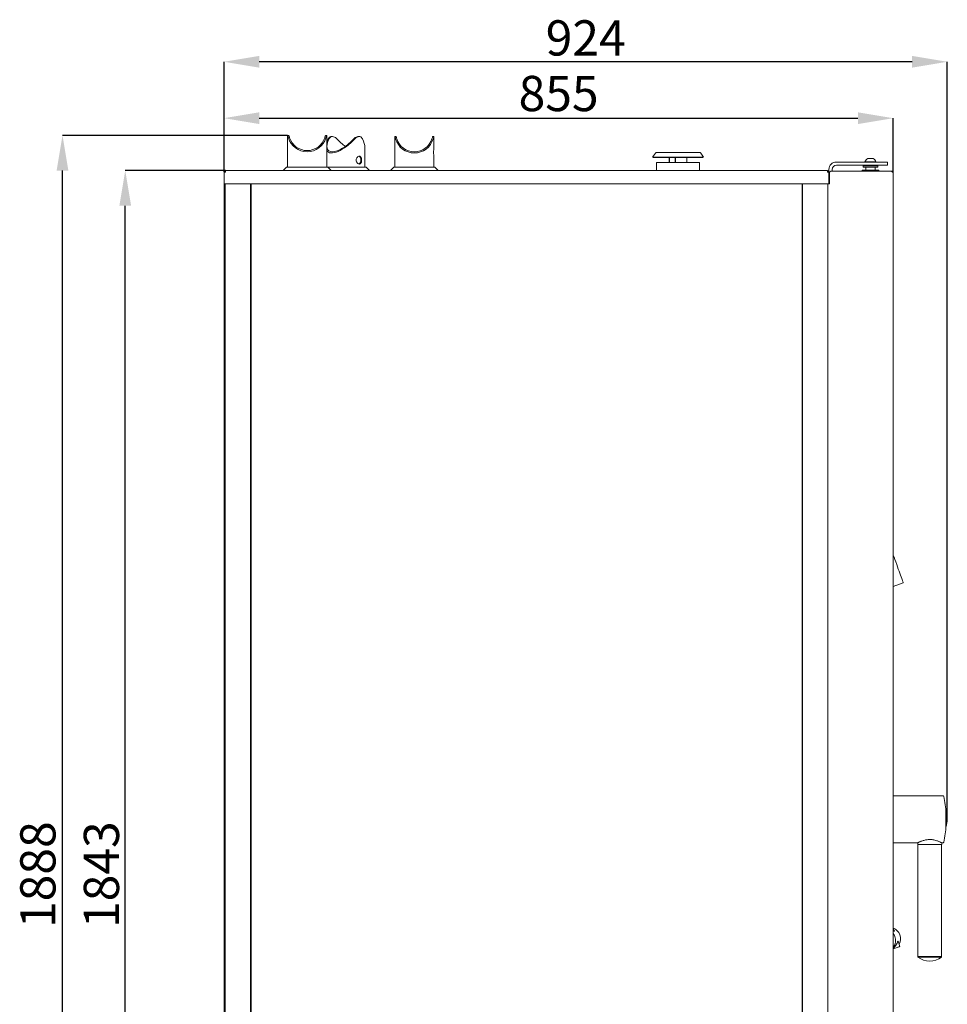
# Model space of a CAD drawing. Units: millimetres. Extents: x 224 to 3349, y -508 to 3280.
# Drawn here: x 1986 to 3171, y 2023 to 3280 of the extents above; entities that cross this region are included whole.
import ezdxf

# ---------------------------------------------------------------- set-up
doc = ezdxf.new("R2010")
doc.units = ezdxf.units.MM
doc.header["$PDSIZE"] = -1
doc.layers.add('QUOTE', color=7, linetype='Continuous')
doc.styles.add('SLDTEXTSTYLE1', font='dim.shx', dxfattribs={"width": 0.75})
doc.dimstyles.new('SLDDIMSTYLE0', dxfattribs={"dimtxt": 45, "dimasz": 45, "dimexe": 0, "dimexo": 0.0625, "dimgap": 9, "dimtad": 1, "dimdec": 0, "dimrnd": 1e-09, "dimzin": 12, "dimdsep": 46, "dimtxsty": 'SLDTEXTSTYLE1', "dimcen": 0.09, "dimadec": 0, "dimazin": 3, "dimtfac": 1, "dimtdec": 0, "dimtofl": 0, "dimtmove": 0, "dimatfit": 3, "dimfxl": 1, "dimfrac": 2, "dimtolj": 1, "dimtzin": 12, "dimarcsym": 0})
doc.dimstyles.new('SLDDIMSTYLE2', dxfattribs={"dimtxt": 45, "dimasz": 27.5, "dimexe": 0, "dimexo": 0.0625, "dimgap": 8, "dimtad": 1, "dimdec": 0, "dimrnd": 1e-09, "dimzin": 12, "dimdsep": 46, "dimtxsty": 'SLDTEXTSTYLE1', "dimblk1": 'OBLIQUE', "dimblk2": 'OBLIQUE', "dimsah": 1, "dimcen": 0.09, "dimadec": 0, "dimazin": 3, "dimtfac": 1, "dimtdec": 0, "dimtofl": 0, "dimtmove": 0, "dimatfit": 3, "dimldrblk": 'OBLIQUE', "dimfxl": 1, "dimfrac": 2, "dimtolj": 1, "dimtzin": 12, "dimarcsym": 0})
doc.dimstyles.new('SLDDIMSTYLE5', dxfattribs={"dimtxt": 45, "dimasz": 45, "dimexe": 0, "dimexo": 0.0625, "dimgap": 8, "dimtad": 1, "dimdec": 0, "dimrnd": 1e-09, "dimzin": 12, "dimdsep": 46, "dimtxsty": 'SLDTEXTSTYLE1', "dimcen": 0.09, "dimadec": 0, "dimazin": 3, "dimtfac": 1, "dimtdec": 0, "dimtofl": 0, "dimtmove": 0, "dimatfit": 3, "dimfxl": 1, "dimfrac": 2, "dimtolj": 1, "dimtzin": 12, "dimarcsym": 0})
doc.dimstyles.new('SLDDIMSTYLE8', dxfattribs={"dimtxt": 45, "dimasz": 45, "dimexe": 0, "dimexo": 0.0625, "dimgap": 8, "dimtad": 1, "dimdec": 0, "dimrnd": 1e-09, "dimzin": 12, "dimdsep": 46, "dimtxsty": 'SLDTEXTSTYLE1', "dimcen": 0.09, "dimadec": 0, "dimazin": 3, "dimtfac": 1, "dimtdec": 0, "dimtofl": 0, "dimtmove": 0, "dimatfit": 3, "dimfxl": 1, "dimfrac": 2, "dimtolj": 1, "dimtzin": 12, "dimarcsym": 0})

# ---------------------------------------------------------------- blocks, each defined once
blk = doc.blocks.new('_OBLIQUE')
at = {"color": 0, "linetype": 'ByBlock', "lineweight": -2}
blk.add_line((-0.5, -0.5), (0.5, 0.5), dxfattribs=at)
blk = doc.blocks.new('_D_21')
at = {"layer": 'Defpoints', "color": 0, "ltscale": 11, "transparency": 16777216}
for p in [(2247.1, 3070.9), (2306.1, 1320.7), (2306.1, 1099.3)]:
    blk.add_point(p, dxfattribs=at)
at = {"layer": 'QUOTE', "color": 0, "lineweight": -2, "ltscale": 11, "transparency": 16777216}
for p, q in [((2247.1, 3070.8), (2247.1, 1099.3)), ((2306.1, 1320.6), (2306.1, 1099.3)), ((2247.1, 1099.3), (2306.1, 1099.3)), ((2306.1, 1099.3), (2402.7, 1099.3))]:
    blk.add_line(p, q, dxfattribs=at)
at = {"layer": 'QUOTE', "color": 0, "lineweight": -2, "ltscale": 11, "transparency": 16777216, "xscale": 27.5, "yscale": 27.5, "zscale": 27.5, "rotation": 180}
blk.add_blockref('_OBLIQUE', (2247.1, 1099.3), dxfattribs=at)
at = {"layer": 'QUOTE', "color": 0, "lineweight": -2, "ltscale": 11, "transparency": 16777216, "xscale": 27.5, "yscale": 27.5, "zscale": 27.5}
blk.add_blockref('_OBLIQUE', (2306.1, 1099.3), dxfattribs=at)
at = {"layer": 'QUOTE', "color": 0, "ltscale": 11, "transparency": 16777216, "insert": (2368.1, 1152.3), "char_height": 45, "attachment_point": 2, "style": 'SLDTEXTSTYLE1'}
blk.add_mtext('\\A1;59', dxfattribs=at)
blk = doc.blocks.new('_D_23')
at = {"layer": 'Defpoints', "color": 0, "ltscale": 11, "transparency": 16777216}
for p in [(2120.9, 3087.9), (2249.1, 3087.9), (2317.9, 1244.7)]:
    blk.add_point(p, dxfattribs=at)
at = {"layer": 'QUOTE', "color": 0, "lineweight": -2, "ltscale": 11, "transparency": 16777216}
for p, q in [((2249.1, 3087.9), (2120.9, 3087.9)), ((2120.9, 1289.7), (2120.9, 3042.9)), ((2317.8, 1244.7), (2120.9, 1244.7))]:
    blk.add_line(p, q, dxfattribs=at)
at = {"layer": 'QUOTE', "color": 0, "ltscale": 11, "transparency": 16777216}
for points in [[(2113.4, 3042.9), (2128.4, 3042.9), (2120.9, 3087.9)], [(2113.4, 1289.7), (2128.4, 1289.7), (2120.9, 1244.7)]]:
    blk.add_solid(points, dxfattribs=at)
at = {"layer": 'QUOTE', "color": 0, "ltscale": 11, "transparency": 16777216, "insert": (2067.9, 2188.7), "char_height": 45, "attachment_point": 2, "rotation": 90, "style": 'SLDTEXTSTYLE1'}
blk.add_mtext('\\A1;1843', dxfattribs=at)
blk = doc.blocks.new('_D_24')
at = {"layer": 'Defpoints', "color": 0, "ltscale": 11, "transparency": 16777216}
for p in [(2040.7, 3132.7), (2328.3, 3132.7), (2317.9, 1244.7)]:
    blk.add_point(p, dxfattribs=at)
at = {"layer": 'QUOTE', "color": 0, "lineweight": -2, "ltscale": 11, "transparency": 16777216}
for p, q in [((2328.3, 3132.7), (2040.7, 3132.7)), ((2040.7, 1289.7), (2040.7, 3087.7)), ((2317.8, 1244.7), (2040.7, 1244.7))]:
    blk.add_line(p, q, dxfattribs=at)
at = {"layer": 'QUOTE', "color": 0, "ltscale": 11, "transparency": 16777216}
for points in [[(2033.2, 3087.7), (2048.2, 3087.7), (2040.7, 3132.7)], [(2033.2, 1289.7), (2048.2, 1289.7), (2040.7, 1244.7)]]:
    blk.add_solid(points, dxfattribs=at)
at = {"layer": 'QUOTE', "color": 0, "ltscale": 11, "transparency": 16777216, "insert": (1986.7, 2188.7), "char_height": 45, "attachment_point": 2, "rotation": 90, "style": 'SLDTEXTSTYLE1'}
blk.add_mtext('\\A1;1888', dxfattribs=at)
blk = doc.blocks.new('_D_26')
at = {"layer": 'Defpoints', "color": 0, "ltscale": 11, "transparency": 16777216}
for p in [(3102.1, 3154.7), (2247.1, 3085.9), (3102.1, 3084.9)]:
    blk.add_point(p, dxfattribs=at)
at = {"layer": 'QUOTE', "color": 0, "lineweight": -2, "ltscale": 11, "transparency": 16777216}
for p, q in [((2247.1, 3086), (2247.1, 3154.7)), ((2292.1, 3154.7), (3057.1, 3154.7)), ((3102.1, 3085), (3102.1, 3154.7))]:
    blk.add_line(p, q, dxfattribs=at)
at = {"layer": 'QUOTE', "color": 0, "ltscale": 11, "transparency": 16777216}
for points in [[(2292.1, 3162.2), (2292.1, 3147.2), (2247.1, 3154.7)], [(3057.1, 3162.2), (3057.1, 3147.2), (3102.1, 3154.7)]]:
    blk.add_solid(points, dxfattribs=at)
at = {"layer": 'QUOTE', "color": 0, "ltscale": 11, "transparency": 16777216, "insert": (2674.6, 3208.7), "char_height": 45, "attachment_point": 2, "style": 'SLDTEXTSTYLE1'}
blk.add_mtext('\\A1;855', dxfattribs=at)
blk = doc.blocks.new('_D_27')
at = {"layer": 'Defpoints', "color": 0, "ltscale": 11, "transparency": 16777216}
for p in [(2247.1, 3226.7), (2247.1, 3085.9), (3171.3, 2259.4)]:
    blk.add_point(p, dxfattribs=at)
at = {"layer": 'QUOTE', "color": 0, "lineweight": -2, "ltscale": 11, "transparency": 16777216}
for p, q in [((2247.1, 3086), (2247.1, 3226.7)), ((3126.3, 3226.7), (2292.1, 3226.7)), ((3171.3, 2259.5), (3171.3, 3226.7))]:
    blk.add_line(p, q, dxfattribs=at)
at = {"layer": 'QUOTE', "color": 0, "ltscale": 11, "transparency": 16777216}
for points in [[(2292.1, 3234.2), (2292.1, 3219.2), (2247.1, 3226.7)], [(3126.3, 3234.2), (3126.3, 3219.2), (3171.3, 3226.7)]]:
    blk.add_solid(points, dxfattribs=at)
at = {"layer": 'QUOTE', "color": 0, "ltscale": 11, "transparency": 16777216, "insert": (2709.2, 3279.7), "char_height": 45, "attachment_point": 2, "style": 'SLDTEXTSTYLE1'}
blk.add_mtext('\\A1;924', dxfattribs=at)

msp = doc.modelspace()

# ---------------------------------------------------------------- linework, layer by layer
at = {"color": 7, "linetype": 'Continuous', "lineweight": 15, "ltscale": 11}
for p, q in [((2328.3, 3132.7), (2328.3, 3092.2)), ((2329.9, 3132.7), (2328.3, 3132.7)), ((2378.3, 3132.7), (2376.8, 3132.7)), ((2378.3, 3092.2), (2378.3, 3132.7)), ((2385.6, 3131.2), (2384.5, 3131.2)), ((2419.8, 3131.2), (2418.7, 3131.2)), ((2465.3, 3131.2), (2465.3, 3092.2)), ((2466.9, 3131.2), (2465.3, 3131.2)), ((2515.3, 3131.2), (2513.8, 3131.2)), ((2515.3, 3116.2), (2515.3, 3131.2)), ((2427.1, 3092.2), (2427.1, 3117.7)), ((2515.3, 3092.2), (2515.3, 3106.3)), ((2798.5, 3110.2), (2794.8, 3105)), ((2854.8, 3110.9), (2799.9, 3110.9)), ((2859.8, 3105), (2856.2, 3110.2)), ((2794.8, 3105), (2795.6, 3104.4)), ((2859.8, 3105), (2794.8, 3105)), ((2859, 3104.4), (2795.6, 3104.4)), ((2799.8, 3097.9), (2799.8, 3087.9)), ((2799.8, 3097.9), (2854.8, 3097.9)), ((2816, 3104.4), (2816, 3097.9)), ((2816.3, 3104.4), (2816.3, 3097.9)), ((2823.5, 3097.9), (2823.5, 3104.4)), ((2823.8, 3097.9), (2823.8, 3104.4)), ((2838.6, 3097.9), (2838.6, 3104.4)), ((2854.8, 3087.9), (2854.8, 3097.9)), ((2859, 3104.4), (2859.8, 3105)), ((3090, 3098.7), (3029.6, 3098.7)), ((3090, 3094.7), (3029.6, 3094.7)), ((3063.9, 3094.7), (3063.6, 3094.4)), ((3063.6, 3094.4), (3063.6, 3092.5)), ((3082.6, 3094.4), (3063.6, 3094.4)), ((3066.1, 3099.1), (3066.1, 3098.7)), ((3066.1, 3099.1), (3080.1, 3099.1)), ((3069.6, 3103.1), (3076.6, 3103.1)), ((3080.1, 3098.7), (3080.1, 3099.1)), ((3082.6, 3094.4), (3082.3, 3094.7)), ((3082.6, 3092.5), (3082.6, 3094.4)), ((3090, 3098.7), (3095, 3098.7)), ((3095, 3094.7), (3090, 3094.7)), ((3095, 3098.7), (3095, 3094.7)), ((2247.1, 3085.9), (2247.1, 3070.9)), ((2247.1, 3085.9), (2248.1, 3085.9)), ((2247.1, 3085.9), (2247.1, 3085.9)), ((3018.1, 3087.9), (2249.1, 3087.9)), ((2249.1, 3087.9), (2249.1, 3085.9)), ((2249.1, 3086), (2249.1, 3085.9)), ((2327, 3092.2), (2323.6, 3088.7)), ((2327, 3092.2), (2379.6, 3092.2)), ((2383, 3088.7), (2379.6, 3092.2)), ((2379.6, 3092.2), (2428.6, 3092.2)), ((2432, 3088.7), (2428.6, 3092.2)), ((2464, 3092.2), (2460.6, 3088.7)), ((2464, 3092.2), (2516.6, 3092.2)), ((2520, 3088.7), (2516.6, 3092.2)), ((3018.1, 3085.9), (3018.1, 3087.9)), ((3018.1, 3086), (3018.3, 3085.7)), ((3020.1, 3085.9), (3019.1, 3085.9)), ((3020.1, 3089.2), (3020.1, 3085.9)), ((3020.1, 3070.9), (3020.1, 3085.9)), ((3020.1, 3085.9), (3020.1, 3085.9)), ((3020.6, 3084.9), (3020.6, 3070.9)), ((3020.6, 3084.9), (3020.6, 3070.9)), ((3100.1, 3086.9), (3022.6, 3086.9)), ((3024.1, 3089.2), (3024.1, 3086.9)), ((3062.7, 3088.4), (3062.4, 3088.1)), ((3062.4, 3088.1), (3062.4, 3086.9)), ((3083.9, 3088.1), (3062.4, 3088.1)), ((3062.7, 3088.4), (3083.6, 3088.4)), ((3063.6, 3092.5), (3063.9, 3092.2)), ((3063.6, 3092.5), (3082.6, 3092.5)), ((3082.3, 3092.2), (3063.9, 3092.2)), ((3067.2, 3092.2), (3067.2, 3088.4)), ((3079, 3088.4), (3079, 3092.2)), ((3082.3, 3092.2), (3082.6, 3092.5)), ((3083.9, 3088.1), (3083.6, 3088.4)), ((3083.9, 3086.9), (3083.9, 3088.1)), ((3102.1, 3085.1), (3102.1, 3084.9)), ((3102.1, 3084.9), (3102.1, 1431.9)), ((2249.1, 3070.9), (2247.1, 3070.9)), ((2248.6, 3070.9), (2248.6, 1433.7)), ((3018.1, 3070.9), (2249.1, 3070.9)), ((2281.1, 3070.9), (2281.1, 1432.7)), ((2281.7, 3070.9), (2281.7, 1432.7)), ((2985.7, 3070.9), (2985.7, 1432.7)), ((2986.2, 3070.9), (2986.2, 1432.7)), ((3020.1, 3070.9), (3018.1, 3070.9)), ((3018.6, 3070.9), (3018.6, 1431.9)), ((3020.1, 3070.9), (3020.6, 3070.9)), ((3102.1, 2678.7), (3102.3, 2678.7)), ((3102.3, 2678.7), (3102.3, 2525.7)), ((3102.3, 2556.7), (3114.9, 2561.2)), ((3102.1, 2525.7), (3102.3, 2525.7)), ((3166, 2289.4), (3102.3, 2289.4)), ((3102.3, 2259.4), (3102.3, 2289.4)), ((3102.3, 2286.1), (3102.1, 2286.1)), ((3169.6, 2259.4), (3169.6, 2267.4)), ((3169.8, 2267.3), (3169.6, 2267.3)), ((3169.8, 2259.4), (3169.8, 2268.6)), ((3102.3, 2229.4), (3102.3, 2259.4)), ((3169.6, 2262.9), (3169.8, 2262.9)), ((3169.6, 2251.4), (3169.6, 2259.4)), ((3169.8, 2255.9), (3169.6, 2255.9)), ((3169.6, 2251.6), (3169.8, 2251.6)), ((3169.8, 2250.3), (3169.8, 2259.4)), ((3102.1, 2232.8), (3102.3, 2232.8)), ((3102.3, 2229.4), (3133.6, 2229.4)), ((3133.6, 2229.4), (3133.6, 2227.4)), ((3133.6, 2227.4), (3164.1, 2227.4)), ((3133.8, 2227.4), (3133.8, 2084.4)), ((3163.8, 2084.4), (3163.8, 2227.4)), ((3164.1, 2229.4), (3166, 2229.4)), ((3164.1, 2227.4), (3164.1, 2229.4)), ((3102.1, 2198.1), (3102.3, 2198.1)), ((3102.3, 2198.1), (3102.3, 2045.1)), ((3103.7, 2116.6), (3102.3, 2120.5)), ((3108.4, 2103.9), (3110.8, 2097)), ((3102.3, 2093.9), (3107.2, 2095.7)), ((3133.8, 2084.4), (3133.8, 2083.4)), ((3148.8, 2084.4), (3133.8, 2084.4)), ((3133.8, 2084.4), (3163.8, 2084.4)), ((3148.8, 2083.4), (3133.8, 2083.4)), ((3163.8, 2084.4), (3148.8, 2084.4)), ((3163.8, 2083.4), (3148.8, 2083.4)), ((3163.8, 2083.4), (3163.8, 2084.4)), ((3102.1, 2045.1), (3102.3, 2045.1))]:
    msp.add_line(p, q, dxfattribs=at)
at = {"color": 7, "linetype": 'Continuous', "lineweight": 15, "ltscale": 11, "flags": 128}
for points in [[(3018.3, 3085.9), (3018.3, 3086), (3018.1, 3086.2)], [(3102.3, 2596.7), (3103.2, 2594.1), (3104.4, 2591.1), (3105.5, 2588), (3106.6, 2584.9), (3107.7, 2581.9), (3108.7, 2579), (3109.8, 2576.2), (3110.7, 2573.6), (3111.6, 2571.2), (3112.4, 2569), (3113.1, 2567), (3113.7, 2565.4), (3114.2, 2564), (3114.6, 2562.9), (3114.9, 2562.1), (3115, 2561.7), (3115.1, 2561.6)], [(3104.4, 2109.6), (3103.5, 2111.7), (3102.3, 2113.4)], [(3107.2, 2095.7), (3108, 2096), (3108.7, 2096.3), (3109.3, 2096.5), (3109.8, 2096.7), (3110.3, 2096.8), (3110.6, 2097), (3110.8, 2097), (3110.8, 2097)]]:
    msp.add_lwpolyline(points, dxfattribs=at)
at = {"color": 7, "linetype": 'Continuous', "lineweight": 15, "ltscale": 121}
for centre, radius, start, end in [((2353.3, 3136.8), 25, 196.4299, 343.5701), ((2353.3, 3136.8), 23.5, 197.5115, 342.4885), ((2490.3, 3135.3), 25, 196.4299, 343.5701), ((2490.3, 3135.3), 23.5, 197.5115, 342.4885), ((2799.9, 3109.2), 1.73, 90, 145), ((2854.8, 3109.2), 1.73, 35, 90), ((3029.6, 3089.2), 9.5, 90, 180), ((3029.6, 3089.2), 5.5, 90, 180), ((3073.1, 3096.5), 7.45, 118.0059, 159.9053), ((3073.1, 3096.5), 7.45, 20.0947, 61.9941), ((2249.1, 3085.9), 2, 90, 180), ((2249.1, 3085.9), 1, 90, 180), ((2321.8, 3090.4), 2.5, 270, 316.2349), ((2384.8, 3090.4), 2.5, 223.7651, 270), ((2433.8, 3090.4), 2.5, 223.7651, 270), ((2458.8, 3090.4), 2.5, 270, 316.2349), ((2521.8, 3090.4), 2.5, 223.7651, 270), ((3018.1, 3085.9), 2, 0, 90), ((3018.1, 3085.9), 1, 0, 90), ((3022.6, 3084.9), 2, 90, 180), ((3022.6, 3084.9), 2, 90, 180), ((3100.3, 3085.1), 1.8, 0, 90), ((3114.8, 2561.5), 0.3, 290, 20), ((3166, 2288.4), 1, 11.1099, 90), ((3018.3, 2259.4), 151.5, 3.0269, 11.1099), ((3141.3, 2259.2), 30, 0.4201, 18.1998), ((3018.3, 2259.4), 151.5, 348.8901, 356.9731), ((3141.3, 2259.6), 30, 341.8002, 359.5799), ((3166, 2230.4), 1, 270, 348.8901), ((3097.4, 2107.1), 14.1, 19.883, 69.5079), ((3091.2, 2104.8), 14, 322.0648, 20.1452), ((3097.4, 2107), 14.1, 330.841, 20.1155), ((3148.8, 2103.4), 25, 233.1301, 306.8699)]:
    msp.add_arc(centre, radius, start, end, dxfattribs=at)
for centre, major_axis, ratio, start_param, end_param in [((2402.1, 3135.3), (21.7, 21.7), 0.414214, 2.269128, 4.799455), ((2402.1, 3135.3), (23.1, 23.1), 0.414214, 3.057387, 4.818332), ((2402.1, 3135.3), (23.1, 23.1), 0.414214, 2.250252, 2.440401), ((2402.1, 3135.3), (-21.7, 21.7), 0.414214, 1.48373, 1.963495), ((2402.1, 3135.3), (-23.1, 23.1), 0.414214, 3.534292, 4.032933), ((3093.2, 2105.5), (13.9, 5.1), 0.943849, 5.05196, 5.439938)]:
    msp.add_ellipse(centre, major_axis=major_axis, ratio=ratio, start_param=start_param, end_param=end_param, dxfattribs=at)
at = {"color": 7, "linetype": 'Continuous', "lineweight": 15, "ltscale": 11}
for points, knots in [([(2329.3, 3129.8), (2329.1, 3130.5), (2328.7, 3131.9), (2328.3, 3132.7), (2328.4, 3132.6), (2328.4, 3132.6)], [0, 0, 0, 0, 0.428116, 0.857064, 1, 1, 1, 1]), ([(2330.9, 3129.8), (2330.7, 3130.5), (2330.2, 3131.9), (2329.8, 3132.7), (2329.9, 3132.6), (2329.9, 3132.6)], [0, 0, 0, 0, 0.427935, 0.856809, 1, 1, 1, 1]), ([(2376.8, 3132.7), (2376.8, 3132.6), (2376.7, 3132.4), (2376.2, 3131.1), (2375.8, 3130.1), (2375.7, 3129.8)], [0, 0, 0, 0, 0.404127, 0.807517, 1, 1, 1, 1]), ([(2378.3, 3132.7), (2378.3, 3132.6), (2378.2, 3132.4), (2377.7, 3131.1), (2377.4, 3130.1), (2377.3, 3129.8)], [0, 0, 0, 0, 0.406916, 0.813167, 1, 1, 1, 1]), ([(2380.2, 3128.3), (2380.6, 3129), (2381.5, 3130.4), (2383.1, 3131.2), (2384.2, 3131.1), (2384.5, 3131.1)], [0, 0, 0, 0, 0.428381, 0.857597, 1, 1, 1, 1]), ([(2381.3, 3128.3), (2381.7, 3129), (2382.6, 3130.4), (2384.6, 3131.3), (2387, 3131.1), (2389.3, 3130.1), (2390.7, 3128.9), (2391.3, 3128.3)], [0, 0, 0, 0, 0.213958, 0.428388, 0.631121, 0.827124, 1, 1, 1, 1]), ([(2418.7, 3131.1), (2418.2, 3131.1), (2417, 3131.1), (2414.9, 3130.1), (2413.6, 3128.8), (2413, 3128.3)], [0, 0, 0, 0, 0.262702, 0.654462, 1, 1, 1, 1]), ([(2424.1, 3128.3), (2423.6, 3129), (2422.8, 3130.4), (2420.7, 3131.3), (2418.3, 3131.1), (2416, 3130.1), (2414.7, 3128.8), (2414.1, 3128.3)], [0, 0, 0, 0, 0.214055, 0.428527, 0.632573, 0.830563, 1, 1, 1, 1]), ([(2465.4, 3131.1), (2465.4, 3131.1), (2465.4, 3131.1), (2465.8, 3130.1), (2466.2, 3128.8), (2466.3, 3128.3)], [0, 0, 0, 0, 0.265156, 0.661132, 1, 1, 1, 1]), ([(2466.9, 3131.1), (2466.9, 3131.1), (2466.9, 3131.1), (2467.3, 3130.1), (2467.7, 3128.8), (2467.9, 3128.3)], [0, 0, 0, 0, 0.262271, 0.654261, 1, 1, 1, 1]), ([(2512.7, 3128.3), (2513, 3129), (2513.5, 3130.4), (2513.8, 3131.1), (2513.8, 3131.2), (2513.8, 3131.2)], [0, 0, 0, 0, 0.427846, 0.856632, 1, 1, 1, 1]), ([(2514.3, 3128.3), (2514.5, 3129), (2515, 3130.4), (2515.3, 3131.1), (2515.3, 3131.2), (2515.3, 3131.2)], [0, 0, 0, 0, 0.428038, 0.856909, 1, 1, 1, 1]), ([(2419.8, 3106.2), (2419.4, 3106.1), (2418.6, 3106), (2417.5, 3105.2), (2416.5, 3103.9), (2416, 3102.4), (2415.9, 3100.7), (2416.3, 3099), (2417, 3097.7), (2418.1, 3096.6), (2419.4, 3096.1), (2420.6, 3096.2), (2421.6, 3096.8), (2422.4, 3097.9), (2422.9, 3099.4), (2423, 3101.1), (2422.9, 3102.8), (2422.5, 3104.3), (2421.7, 3105.4), (2420.8, 3106.1), (2420.1, 3106.2), (2419.8, 3106.2)], [0, 0, 0, 0, 0.052966, 0.105907, 0.159491, 0.213549, 0.266898, 0.319445, 0.372359, 0.42622, 0.480155, 0.533186, 0.585749, 0.638962, 0.692979, 0.746701, 0.799453, 0.852084, 0.905618, 0.959683, 1, 1, 1, 1]), ([(2419.3, 3096.3), (2419.6, 3096.4), (2420.3, 3096.6), (2421.1, 3097.5), (2421.7, 3098.9), (2421.9, 3100.5), (2421.9, 3102.2), (2421.6, 3103.8), (2420.9, 3105.1), (2420.1, 3105.9), (2419.5, 3106), (2419.3, 3106.1)], [0, 0, 0, 0, 0.101049, 0.217902, 0.337051, 0.456489, 0.573619, 0.689476, 0.807037, 0.926647, 1, 1, 1, 1]), ([(2515.3, 3116.2), (2515.3, 3116.1), (2515.3, 3116), (2515.1, 3115.2), (2515, 3113.9), (2514.8, 3112.4), (2514.8, 3110.7), (2514.9, 3109), (2515.1, 3107.6), (2515.2, 3106.7), (2515.3, 3106.2), (2515.3, 3106.2), (2515.3, 3106.3)], [0, 0, 0, 0, 0.105928, 0.211808, 0.318967, 0.427087, 0.533782, 0.638873, 0.744697, 0.852417, 0.960284, 1, 1, 1, 1]), ([(2247.1, 3085.9), (2247.1, 3085.9), (2247.2, 3085.9), (2247.7, 3085.9), (2248.3, 3085.9), (2248.9, 3085.9), (2249.1, 3085.9)], [0, 0, 0, 0, 0.250001, 0.499997, 0.749999, 1, 1, 1, 1]), ([(3018.1, 3085.9), (3018.4, 3085.9), (3018.9, 3085.9), (3019.6, 3085.9), (3020, 3085.9), (3020.1, 3085.9), (3020.1, 3085.9)], [0, 0, 0, 0, 0.249993, 0.499997, 0.749996, 1, 1, 1, 1]), ([(3102.1, 3084.9), (3102.1, 3085.1), (3102, 3085.4), (3101.6, 3085.9), (3100.9, 3086.4), (3100.4, 3086.7), (3100.1, 3086.9)], [0, 0, 0, 0, 0.249987, 0.500005, 0.75, 1, 1, 1, 1]), ([(3164.1, 2229.4), (3164, 2229.4), (3164, 2229.5), (3163.4, 2229.7), (3162.5, 2230.2), (3161.2, 2230.7), (3159.7, 2231.4), (3157.8, 2232.1), (3155.5, 2232.7), (3153.1, 2233.3), (3150.5, 2233.6), (3148, 2233.6), (3145.6, 2233.4), (3143.5, 2233), (3141.4, 2232.5), (3139.5, 2231.9), (3137.6, 2231.3), (3136, 2230.6), (3134.8, 2230), (3133.9, 2229.6), (3133.6, 2229.4), (3133.6, 2229.4), (3133.6, 2229.4)], [0, 0, 0, 0, 0.048517, 0.098541, 0.147033, 0.196784, 0.248326, 0.301148, 0.356648, 0.413951, 0.4659, 0.519814, 0.565494, 0.612451, 0.659328, 0.707274, 0.760258, 0.81463, 0.870006, 0.927282, 0.977936, 1, 1, 1, 1]), ([(3102.3, 2117.1), (3102.4, 2117), (3102.8, 2116.8), (3103.3, 2116.5), (3103.7, 2116.4), (3103.8, 2116.4), (3103.7, 2116.5), (3103.7, 2116.6)], [0, 0, 0, 0, 0.125883, 0.428082, 0.673732, 0.921031, 1, 1, 1, 1]), ([(3108.4, 2103.9), (3108.3, 2103.9), (3108.2, 2104), (3108, 2103.7), (3107.7, 2102.8), (3107.1, 2101.1), (3106.4, 2099.8), (3106, 2099.1)], [0, 0, 0, 0, 0.121522, 0.243221, 0.402909, 0.688438, 1, 1, 1, 1])]:
    msp.add_open_spline(points, degree=3, knots=knots, dxfattribs=at)

# ---------------------------------------------------------------- dimensions: what is measured, and where the dimension line sits
at = {"layer": 'QUOTE', "ltscale": 11}
for base, p1, p2, dimstyle, picture, middle in [((2247.1, 3226.7), (3171.3, 2259.4), (2247.1, 3085.9), 'SLDDIMSTYLE8', '_D_27', (2709.2, 3226.7)), ((3102.1, 3154.7), (2247.1, 3085.9), (3102.1, 3084.9), 'SLDDIMSTYLE0', '_D_26', (2674.6, 3154.7)), ((2306.1, 1099.3), (2247.1, 3070.9), (2306.1, 1320.7), 'SLDDIMSTYLE2', '_D_21', (2368.1, 1099.3))]:
    dim = msp.add_linear_dim(base=base, p1=p1, p2=p2, dimstyle=dimstyle, dxfattribs=at)
    dim.commit()
    dim.dimension.update_dxf_attribs({"geometry": picture, "text_midpoint": middle, "dimtype": 160})
for base, p2, dimstyle, picture, middle in [((2040.7, 3132.7), (2328.3, 3132.7), 'SLDDIMSTYLE0', '_D_24', (2040.7, 2188.7)), ((2120.9, 3087.9), (2249.1, 3087.9), 'SLDDIMSTYLE5', '_D_23', (2120.9, 2188.7))]:
    dim = msp.add_linear_dim(base=base, p1=(2317.9, 1244.7), p2=p2, angle=90, dimstyle=dimstyle, dxfattribs=at)
    dim.commit()
    dim.dimension.update_dxf_attribs({"geometry": picture, "text_midpoint": middle, "dimtype": 160})

doc.saveas('drawing.dxf')
